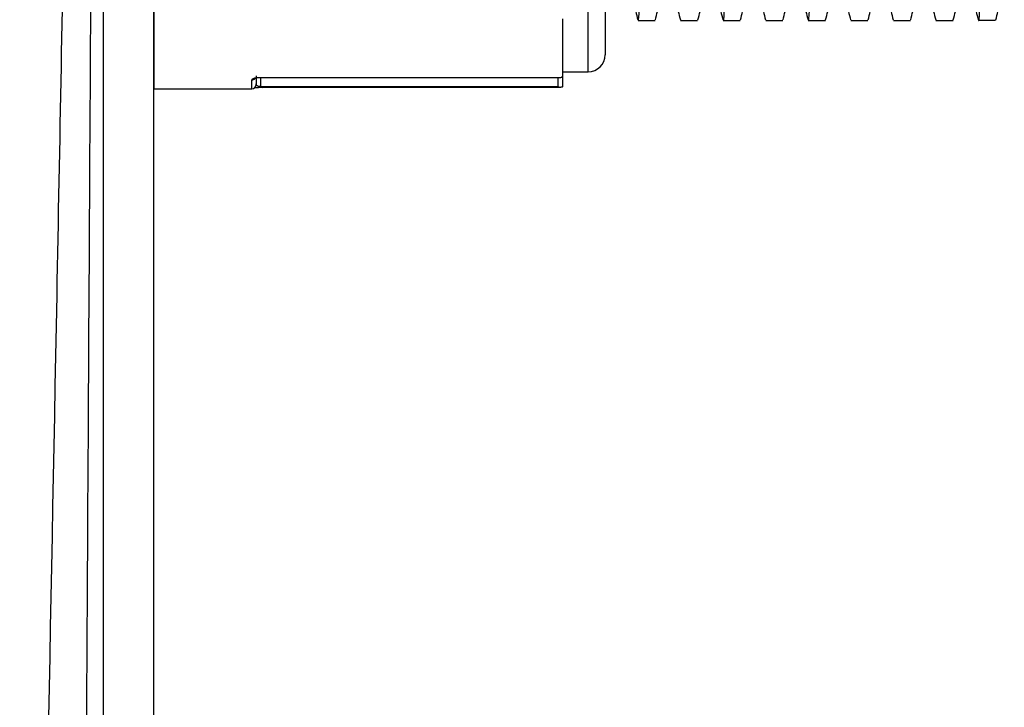
# Model space of a CAD drawing. Units: millimetres. Extents: x -3848 to 1337, y -752 to 3109.
# Drawn here: x -18 to 60, y 1844 to 1899 of the extents above; entities that cross this region are included whole.
import ezdxf

# ---------------------------------------------------------------- set-up
doc = ezdxf.new("R2010")
doc.units = ezdxf.units.MM

msp = doc.modelspace()

# ---------------------------------------------------------------- linework, layer by layer
at = {"color": 7, "linetype": 'Continuous'}
for p, q in [((-7.268, 2005.132), (-7.268, 1893.082)), ((27.157, 1894.432), (27.157, 2003.782)), ((28.507, 2002.432), (28.507, 1895.782)), ((25.132, 1898.62), (25.132, 1894.078)), ((0.495, 1893.082), (0.495, 1893.796)), ((0.832, 1894.129), (0.832, 1893.42)), ((1.17, 1893.994), (24.994, 1893.994)), ((1.17, 1893.994), (1.17, 1893.988)), ((1.17, 1893.988), (1.17, 1893.26)), ((24.795, 1893.26), (24.795, 1893.988)), ((25.132, 1894.078), (25.132, 1893.241)), ((1.17, 1893.26), (24.795, 1893.26)), ((1.17, 1893.207), (1.17, 1893.26))]:
    msp.add_line(p, q, dxfattribs=at)
at = {"color": 7}
for p, q in [((-11.278, 1716.454), (-11.278, 1910.454)), ((-7.278, 1716.454), (-7.278, 1910.454))]:
    msp.add_line(p, q, dxfattribs=at)
at = {"color": 7, "linetype": 'Continuous'}
for centre, radius, start, end in [((27.157, 1895.782), 1.35, 270, 0), ((0.495, 1894.135), 0.339, 269.89233, 319.77644), ((0.495, 1893.42), 0.338, 270, 0)]:
    msp.add_arc(centre, radius, start, end, dxfattribs=at)
msp.add_ellipse((24.795, 1893.545), major_axis=(-0.296, 0.296), ratio=0.551003, start_param=2.07441, end_param=2.705013, dxfattribs=at)
for points, knots in [([(31.125, 1898.611), (31.131, 1898.578), (31.166, 1898.391), (31.226, 1899.284), (31.31, 1901.333), (31.397, 1904.702), (31.483, 1909.152), (31.566, 1914.589), (31.65, 1920.887), (31.737, 1927.924), (31.824, 1935.477), (31.906, 1943.345), (31.99, 1951.365), (32.077, 1959.365), (32.164, 1967.086), (32.246, 1974.336), (32.331, 1980.968), (32.418, 1986.83), (32.504, 1991.72), (32.586, 1995.558), (32.671, 1998.164), (32.74, 1999.502), (32.779, 1999.513), (32.789, 1999.516)], [0, 0, 0, 0, 0.010762, 0.061398, 0.112342, 0.163801, 0.21513, 0.265748, 0.316717, 0.368182, 0.419496, 0.470099, 0.521093, 0.572563, 0.623862, 0.674451, 0.72547, 0.776944, 0.828227, 0.878804, 0.929846, 0.981325, 1, 1, 1, 1]), ([(37.875, 1898.627), (37.882, 1898.59), (37.919, 1898.378), (37.983, 1899.402), (38.073, 1901.74), (38.166, 1905.567), (38.256, 1910.489), (38.339, 1916.313), (38.425, 1922.837), (38.512, 1930.049), (38.598, 1937.71), (38.679, 1945.638), (38.765, 1953.671), (38.852, 1961.62), (38.938, 1969.221), (39.019, 1976.309), (39.106, 1982.736), (39.192, 1988.341), (39.278, 1992.927), (39.36, 1996.455), (39.446, 1998.675), (39.506, 1999.709), (39.537, 1999.624), (39.539, 1999.618)], [0, 0, 0, 0, 0.0117697, 0.065757, 0.1201885, 0.1750946, 0.2296895, 0.2802335, 0.3314113, 0.3829009, 0.4340536, 0.4845989, 0.5357959, 0.5872848, 0.6384169, 0.6889651, 0.7401808, 0.7916684, 0.8427792, 0.8933322, 0.944566, 0.9960516, 1, 1, 1, 1]), ([(44.625, 1898.57), (44.628, 1898.549), (44.66, 1898.347), (44.718, 1899.16), (44.802, 1901.08), (44.889, 1904.342), (44.976, 1908.694), (45.058, 1914.045), (45.142, 1920.268), (45.229, 1927.243), (45.316, 1934.759), (45.398, 1942.604), (45.482, 1950.617), (45.569, 1958.628), (45.656, 1966.385), (45.738, 1973.685), (45.823, 1980.381), (45.909, 1986.322), (45.996, 1991.309), (46.078, 1995.248), (46.163, 1997.974), (46.234, 1999.43), (46.276, 1999.487), (46.289, 1999.505)], [0, 0, 0, 0, 0.005977, 0.056679, 0.107545, 0.158986, 0.210356, 0.261034, 0.311927, 0.363376, 0.414733, 0.465391, 0.51631, 0.567766, 0.61911, 0.669748, 0.720694, 0.772156, 0.823486, 0.874107, 0.925078, 0.976545, 1, 1, 1, 1]), ([(30.443, 1901.182), (30.551, 1900.752), (30.771, 1899.875), (30.99, 1898.998), (31.102, 1898.551)], [0, 0, 0, 0, 0.49065, 1, 1, 1, 1]), ([(32.498, 1898.55), (32.61, 1898.997), (32.833, 1899.89), (33.057, 1900.783), (33.169, 1901.23)], [0, 0, 0, 0, 0.500014, 1, 1, 1, 1]), ([(33.818, 1901.182), (33.926, 1900.752), (34.146, 1899.875), (34.365, 1898.998), (34.477, 1898.551)], [0, 0, 0, 0, 0.490651, 1, 1, 1, 1]), ([(35.873, 1898.55), (35.985, 1898.997), (36.208, 1899.89), (36.432, 1900.783), (36.544, 1901.23)], [0, 0, 0, 0, 0.500014, 1, 1, 1, 1]), ([(37.193, 1901.182), (37.301, 1900.752), (37.521, 1899.875), (37.74, 1898.998), (37.852, 1898.551)], [0, 0, 0, 0, 0.490649, 1, 1, 1, 1]), ([(39.248, 1898.55), (39.36, 1898.997), (39.583, 1899.89), (39.807, 1900.783), (39.919, 1901.23)], [0, 0, 0, 0, 0.500014, 1, 1, 1, 1]), ([(40.568, 1901.182), (40.676, 1900.752), (40.896, 1899.875), (41.115, 1898.998), (41.227, 1898.551)], [0, 0, 0, 0, 0.49065, 1, 1, 1, 1]), ([(42.623, 1898.55), (42.735, 1898.997), (42.958, 1899.89), (43.182, 1900.783), (43.294, 1901.23)], [0, 0, 0, 0, 0.500014, 1, 1, 1, 1]), ([(43.943, 1901.182), (44.051, 1900.752), (44.271, 1899.875), (44.49, 1898.998), (44.602, 1898.551)], [0, 0, 0, 0, 0.49065, 1, 1, 1, 1]), ([(45.998, 1898.55), (46.11, 1898.997), (46.333, 1899.89), (46.557, 1900.783), (46.669, 1901.23)], [0, 0, 0, 0, 0.500014, 1, 1, 1, 1]), ([(47.318, 1901.182), (47.426, 1900.752), (47.646, 1899.875), (47.865, 1898.998), (47.977, 1898.551)], [0, 0, 0, 0, 0.490651, 1, 1, 1, 1]), ([(49.373, 1898.55), (49.485, 1898.997), (49.708, 1899.89), (49.932, 1900.783), (50.044, 1901.23)], [0, 0, 0, 0, 0.500014, 1, 1, 1, 1]), ([(50.693, 1901.182), (50.801, 1900.752), (51.021, 1899.875), (51.24, 1898.998), (51.352, 1898.551)], [0, 0, 0, 0, 0.490649, 1, 1, 1, 1]), ([(52.748, 1898.55), (52.86, 1898.997), (53.083, 1899.89), (53.307, 1900.783), (53.419, 1901.23)], [0, 0, 0, 0, 0.500014, 1, 1, 1, 1]), ([(54.068, 1901.182), (54.176, 1900.752), (54.396, 1899.875), (54.615, 1898.998), (54.727, 1898.551)], [0, 0, 0, 0, 0.49065, 1, 1, 1, 1]), ([(56.123, 1898.55), (56.235, 1898.997), (56.458, 1899.89), (56.682, 1900.783), (56.794, 1901.23)], [0, 0, 0, 0, 0.500014, 1, 1, 1, 1]), ([(57.443, 1901.182), (57.551, 1900.752), (57.771, 1899.875), (57.99, 1898.998), (58.102, 1898.551)], [0, 0, 0, 0, 0.49065, 1, 1, 1, 1]), ([(59.498, 1898.55), (59.61, 1898.997), (59.833, 1899.89), (60.057, 1900.783), (60.169, 1901.23)], [0, 0, 0, 0, 0.500014, 1, 1, 1, 1]), ([(58.115, 1898.592), (58.119, 1898.559), (58.152, 1898.3), (58.183, 1898.76), (58.211, 1899.162)], [0, 0, 0, 0, 0.126777, 1, 1, 1, 1]), ([(31.125, 1898.505), (31.35, 1898.505), (31.8, 1898.505), (32.25, 1898.505), (32.475, 1898.505)], [0, 0, 0, 0, 0.5, 1, 1, 1, 1]), ([(34.5, 1898.505), (34.725, 1898.505), (35.175, 1898.505), (35.625, 1898.505), (35.85, 1898.505)], [0, 0, 0, 0, 0.5, 1, 1, 1, 1]), ([(37.875, 1898.505), (38.1, 1898.505), (38.55, 1898.505), (39, 1898.505), (39.225, 1898.505)], [0, 0, 0, 0, 0.5, 1, 1, 1, 1]), ([(41.25, 1898.505), (41.475, 1898.505), (41.925, 1898.505), (42.375, 1898.505), (42.6, 1898.505)], [0, 0, 0, 0, 0.5, 1, 1, 1, 1]), ([(44.625, 1898.505), (44.85, 1898.505), (45.3, 1898.505), (45.75, 1898.505), (45.975, 1898.505)], [0, 0, 0, 0, 0.5, 1, 1, 1, 1]), ([(48, 1898.505), (48.225, 1898.505), (48.675, 1898.505), (49.125, 1898.505), (49.35, 1898.505)], [0, 0, 0, 0, 0.5, 1, 1, 1, 1]), ([(51.375, 1898.505), (51.6, 1898.505), (52.05, 1898.505), (52.5, 1898.505), (52.725, 1898.505)], [0, 0, 0, 0, 0.5, 1, 1, 1, 1]), ([(54.75, 1898.505), (54.975, 1898.505), (55.425, 1898.505), (55.875, 1898.505), (56.1, 1898.505)], [0, 0, 0, 0, 0.5, 1, 1, 1, 1]), ([(0.495, 1893.796), (0.495, 1893.8), (0.498, 1893.836), (0.555, 1893.888), (0.725, 1893.947), (0.888, 1893.978), (1.05, 1893.992), (1.135, 1893.993), (1.17, 1893.994)], [0, 0, 0, 0, 0.056647, 0.454939, 0.64029, 0.827083, 0.929164, 1, 1, 1, 1]), ([(0.74, 1893.926), (0.741, 1893.926), (0.741, 1893.926), (0.81, 1893.952), (0.927, 1893.974), (1.046, 1893.985), (1.129, 1893.989), (1.167, 1893.988), (1.169, 1893.988)], [0, 0, 0, 0, 0.167925, 0.490091, 0.705769, 0.861171, 0.990385, 1, 1, 1, 1]), ([(24.994, 1893.994), (25.024, 1894.003), (25.104, 1894.025), (25.13, 1894.056), (25.132, 1894.076), (25.132, 1894.078)], [0, 0, 0, 0, 0.3515278, 0.9115548, 1, 1, 1, 1]), ([(0.737, 1893.187), (0.757, 1893.19), (0.801, 1893.195), (0.928, 1893.203), (1.059, 1893.207), (1.139, 1893.207), (1.17, 1893.207)], [0, 0, 0, 0, 0.2717761, 0.5967725, 0.8472398, 1, 1, 1, 1]), ([(1.17, 1893.26), (1.155, 1893.26), (1.126, 1893.261), (1.072, 1893.267), (0.999, 1893.285), (0.914, 1893.326), (0.846, 1893.393), (0.837, 1893.449), (0.832, 1893.479)], [0, 0, 0, 0, 0.03938, 0.076421, 0.16593, 0.330729, 0.633358, 1, 1, 1, 1]), ([(1.17, 1893.207), (1.183, 1893.207), (1.234, 1893.208), (1.283, 1893.206), (1.32, 1893.205)], [0, 0, 0, 0, 0.253471, 1, 1, 1, 1]), ([(25.132, 1893.241), (25.125, 1893.233), (25.113, 1893.221), (25.025, 1893.211), (24.994, 1893.208)], [0, 0, 0, 0, 0.640534, 1, 1, 1, 1])]:
    msp.add_open_spline(points, degree=3, knots=knots, dxfattribs=at)
at = {"color": 7}
for points, knots in [([(-14.291, 1912.957), (-14.522, 1900.873), (-15.727, 1837.872), (-16.938, 1774.871), (-17.917, 1723.954)], [0, 0, 0, 0, 0.191809, 1, 1, 1, 1]), ([(-12.228, 1912.086), (-12.335, 1893.653), (-12.714, 1827.828), (-13.094, 1762), (-13.368, 1714.606)], [0, 0, 0, 0, 0.280033, 1, 1, 1, 1])]:
    msp.add_open_spline(points, degree=3, knots=knots, dxfattribs=at)
at = {"color": 7, "linetype": 'Continuous'}
for points, degree in [([(58.115, 1898.514), (58.34, 1898.514), (58.79, 1898.514), (59.24, 1898.514), (59.465, 1898.514)], 3), ([(25.132, 1894.432), (27.157, 1894.432)], 1), ([(1.17, 1893.988), (24.941, 1893.988)], 1), ([(-7.268, 1893.082), (0.495, 1893.082)], 1), ([(1.17, 1893.207), (24.975, 1893.207)], 1)]:
    msp.add_open_spline(points, degree=degree, dxfattribs=at)

doc.saveas('drawing.dxf')
